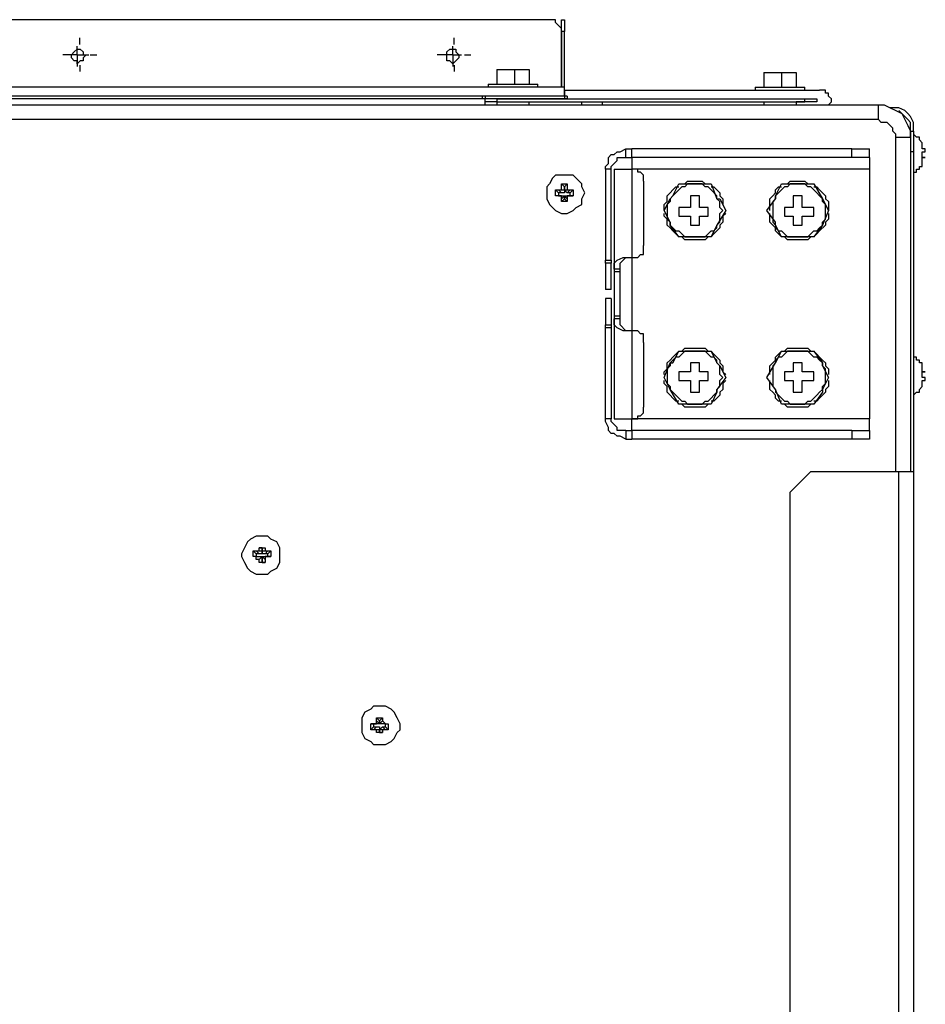
# Model space of a CAD drawing. Units: inches. Extents: x 0 to 7, y 0 to 9.
# Drawn here: x 1.56 to 1.77, y 6.29 to 6.52 of the extents above; entities that cross this region are included whole.
import ezdxf

# ---------------------------------------------------------------- set-up
doc = ezdxf.new("R2010")
doc.units = ezdxf.units.IN
doc.header["$MEASUREMENT"] = 0
for name, pattern in [('AI-Linetype-25', [19.05, 15.24, -1.27, 1.27, -1.27]), ('AI-Linetype-26', [19.05, 15.24, -1.27, 1.27, -1.27]), ('AI-Linetype-27', [19.05, 15.24, -1.27, 1.27, -1.27]), ('AI-Linetype-28', [17.995206, 15.996013, -0.666398, 0.666398, -0.666398]), ('AI-Linetype-29', [19.05, 15.24, -1.27, 1.27, -1.27]), ('AI-Linetype-30', [17.995206, 15.996013, -0.666398, 0.666398, -0.666398]), ('AI-Linetype-31', [17.995206, 15.996013, -0.666398, 0.666398, -0.666398]), ('AI-Linetype-32', [17.995206, 15.996013, -0.666398, 0.666398, -0.666398])]:
    doc.linetypes.add(name, pattern=pattern)
doc.layers.add('DETAIL', color=5, linetype='Continuous')

msp = doc.modelspace()

# ---------------------------------------------------------------- linework, layer by layer
at = {"layer": 'DETAIL'}
for points in [[(1.68353, 6.52392), (1.36808, 6.52392)], [(1.68705, 6.5211), (1.68705, 6.52181), (1.68635, 6.52251), (1.68564, 6.52321), (1.68564, 6.52392), (1.68353, 6.52392)], [(1.68705, 6.52392), (1.68777, 6.52392)], [(1.68705, 6.5211), (1.68705, 6.52392)], [(1.68777, 6.52392), (1.68777, 6.5211)], [(1.68705, 6.5211), (1.68705, 6.50769)], [(1.68777, 6.5211), (1.68705, 6.5211)], [(1.68705, 6.50769), (1.68705, 6.5211)], [(1.68777, 6.50698), (1.68777, 6.5211)], [(1.57062, 6.51545), (1.57062, 6.51758)], [(1.66094, 6.51545), (1.66094, 6.51758)], [(1.57062, 6.51545), (1.5685, 6.51545)], [(1.56921, 6.51545), (1.56992, 6.51616), (1.57062, 6.51687), (1.57133, 6.51687), (1.57203, 6.51616), (1.57203, 6.51545), (1.57273, 6.51545), (1.57203, 6.51475), (1.57203, 6.51404), (1.57133, 6.51404), (1.57062, 6.51334), (1.57062, 6.51404), (1.56992, 6.51404), (1.56921, 6.51475), (1.56921, 6.51545)], [(1.57062, 6.51545), (1.57344, 6.51545)], [(1.57062, 6.51545), (1.57062, 6.51263)], [(1.66094, 6.51545), (1.65813, 6.51545)], [(1.65954, 6.51545), (1.65954, 6.51616), (1.66024, 6.51687), (1.66165, 6.51687), (1.66165, 6.51616), (1.66236, 6.51545), (1.66236, 6.51475), (1.66165, 6.51404), (1.66094, 6.51334), (1.66024, 6.51404), (1.65954, 6.51404), (1.65954, 6.51545)], [(1.66094, 6.51545), (1.66306, 6.51545)], [(1.66094, 6.51545), (1.66094, 6.51263)], [(1.67153, 6.51192), (1.67153, 6.50838)], [(1.67153, 6.51192), (1.67365, 6.51192), (1.67718, 6.51192)], [(1.67153, 6.51192), (1.67153, 6.51192), (1.67365, 6.51192)], [(1.67365, 6.51192), (1.67577, 6.51192)], [(1.67577, 6.51192), (1.67577, 6.50838)], [(1.67577, 6.51192), (1.67718, 6.51192), (1.6793, 6.51192)], [(1.67718, 6.51192), (1.6793, 6.51192)], [(1.6793, 6.51192), (1.6793, 6.50838)], [(1.6793, 6.51192), (1.6793, 6.51192)], [(1.73574, 6.51123), (1.73574, 6.50769)], [(1.73574, 6.51123), (1.73787, 6.51123)], [(1.73574, 6.51123), (1.73574, 6.51123), (1.73787, 6.51123)], [(1.73787, 6.51123), (1.73998, 6.51123)], [(1.73787, 6.51123), (1.74139, 6.51123)], [(1.73998, 6.51123), (1.73998, 6.50769)], [(1.73998, 6.51123), (1.74139, 6.51123)], [(1.74139, 6.51123), (1.74352, 6.51123)], [(1.74139, 6.51123), (1.74352, 6.51123)], [(1.74352, 6.51123), (1.74352, 6.50769)], [(1.74352, 6.51123), (1.74352, 6.51123)], [(1.66941, 6.50838), (1.66941, 6.50769)], [(1.66941, 6.50838), (1.68142, 6.50838)], [(1.68142, 6.50769), (1.68142, 6.50838)], [(1.68777, 6.50769), (1.36385, 6.50769)], [(1.68777, 6.50556), (1.36385, 6.50556)], [(1.668, 6.50556), (1.38361, 6.50556)], [(1.668, 6.50556), (1.668, 6.50487)], [(1.668, 6.50556), (1.668, 6.50487)], [(1.66871, 6.50556), (1.66871, 6.50487)], [(1.68847, 6.50556), (1.66871, 6.50556)], [(1.68777, 6.50556), (1.68777, 6.50769)], [(1.68777, 6.50698), (1.68777, 6.50487)], [(1.68777, 6.50698), (1.74915, 6.50698)], [(1.68777, 6.50698), (1.68777, 6.50698)], [(1.68847, 6.50556), (1.68847, 6.50487)], [(1.73363, 6.50769), (1.73363, 6.50698)], [(1.73363, 6.50769), (1.74563, 6.50769)], [(1.74563, 6.50698), (1.74563, 6.50769)], [(1.75199, 6.50487), (1.75128, 6.50556), (1.75128, 6.50628), (1.75056, 6.50628), (1.75056, 6.50698), (1.74915, 6.50698)], [(1.3321, 6.50346), (1.76327, 6.50346)], [(1.66871, 6.50487), (1.38361, 6.50487)], [(1.668, 6.50487), (1.38361, 6.50487)], [(1.66871, 6.50346), (1.66871, 6.50487)], [(1.68847, 6.50487), (1.66871, 6.50487)], [(1.67153, 6.50417), (1.66871, 6.50417)], [(1.67153, 6.50487), (1.67153, 6.50417)], [(1.67153, 6.50487), (1.74563, 6.50487)], [(1.67153, 6.50417), (1.67153, 6.50346)], [(1.67153, 6.50417), (1.74563, 6.50417)], [(1.6793, 6.50346), (1.6793, 6.50417)], [(1.68777, 6.50487), (1.74845, 6.50487)], [(1.692, 6.50346), (1.692, 6.50417)], [(1.69694, 6.50346), (1.69694, 6.50417)], [(1.73574, 6.50417), (1.73574, 6.50346)], [(1.74352, 6.50417), (1.74352, 6.50346)], [(1.74845, 6.50417), (1.74352, 6.50417)], [(1.74563, 6.50417), (1.74563, 6.50487)], [(1.74845, 6.50487), (1.74845, 6.50417)], [(1.75128, 6.50346), (1.75199, 6.50417), (1.75199, 6.50487)], [(1.76327, 6.50346), (1.76468, 6.50346), (1.7661, 6.50275)], [(1.76327, 6.50346), (1.76327, 6.50346)], [(1.76327, 6.49993), (1.76327, 6.50346)], [(1.76327, 6.50346), (1.76468, 6.50346), (1.7661, 6.50275), (1.76751, 6.50204), (1.76892, 6.50133), (1.76963, 6.49993), (1.77033, 6.49851), (1.77103, 6.4971), (1.77103, 6.4957)], [(1.77174, 6.4971), (1.77174, 6.49922), (1.77103, 6.50064), (1.77033, 6.50133), (1.76963, 6.50204), (1.7682, 6.50275), (1.7661, 6.50275)], [(1.7661, 6.50275), (1.7661, 6.50275)], [(1.7661, 6.50275), (1.7661, 6.50275)], [(1.7682, 6.50204), (1.76892, 6.50133), (1.76963, 6.49993), (1.77033, 6.49851), (1.77103, 6.4971), (1.77103, 6.4964)], [(1.77103, 6.4971), (1.77103, 6.49922), (1.77033, 6.49993), (1.76963, 6.50064), (1.76892, 6.50133), (1.7682, 6.50204)], [(1.76327, 6.49993), (1.3321, 6.49993)], [(1.76751, 6.4957), (1.76751, 6.4964), (1.76679, 6.4971), (1.76679, 6.49781), (1.7661, 6.49851), (1.76539, 6.49922), (1.76397, 6.49922), (1.76327, 6.49993)], [(1.77103, 6.4971), (1.77174, 6.4971)], [(1.77103, 6.4957), (1.77103, 6.4971)], [(1.77174, 6.4971), (1.77174, 6.49217)], [(1.77174, 6.4964), (1.77174, 6.4957)], [(1.77385, 6.49357), (1.77385, 6.49428), (1.77315, 6.49499), (1.77315, 6.4957), (1.77244, 6.4957), (1.77174, 6.4964)], [(1.77174, 6.4964), (1.77174, 6.48723)], [(1.76751, 6.4957), (1.77103, 6.4957)], [(1.76751, 6.41524), (1.76751, 6.4957)], [(1.77103, 6.4957), (1.77103, 6.41524)], [(1.69765, 6.48793), (1.69765, 6.48863), (1.69835, 6.48936), (1.69835, 6.49075), (1.69906, 6.49146), (1.69976, 6.49146), (1.70046, 6.49217), (1.70117, 6.49217), (1.70258, 6.49288)], [(1.70258, 6.49075), (1.70258, 6.49288)], [(1.70258, 6.49288), (1.704, 6.49288)], [(1.704, 6.49075), (1.704, 6.49288)], [(1.75692, 6.49288), (1.704, 6.49288)], [(1.75692, 6.49075), (1.75692, 6.49288)], [(1.75692, 6.49288), (1.76116, 6.49288)], [(1.76116, 6.49075), (1.76116, 6.49288)], [(1.76116, 6.49217), (1.76116, 6.49288)], [(1.76116, 6.49075), (1.76116, 6.49217)], [(1.77174, 6.49217), (1.77103, 6.49217)], [(1.77174, 6.49217), (1.77174, 6.41524)], [(1.77385, 6.49357), (1.77385, 6.49357)], [(1.77385, 6.49288), (1.77385, 6.49357)], [(1.77385, 6.49217), (1.77457, 6.49217), (1.77457, 6.49288), (1.77385, 6.49288)], [(1.77385, 6.49075), (1.77385, 6.49217)], [(1.77385, 6.49217), (1.77385, 6.49217)], [(1.69906, 6.48793), (1.69906, 6.48863), (1.69976, 6.48936), (1.70046, 6.49005), (1.70046, 6.49075), (1.70258, 6.49075)], [(1.70258, 6.49075), (1.704, 6.49075)], [(1.75692, 6.49075), (1.704, 6.49075)], [(1.704, 6.49075), (1.704, 6.48793)], [(1.76116, 6.49075), (1.75692, 6.49075)], [(1.76116, 6.49075), (1.76116, 6.49075), (1.76116, 6.48793)], [(1.77174, 6.48723), (1.77244, 6.48723), (1.77244, 6.48793), (1.77315, 6.48793), (1.77315, 6.48863), (1.77385, 6.48863), (1.77385, 6.48936)], [(1.77385, 6.48936), (1.77385, 6.49075)], [(1.77385, 6.48936), (1.77385, 6.48936)], [(1.69906, 6.48793), (1.69765, 6.48793)], [(1.69765, 6.48793), (1.69765, 6.46605)], [(1.69906, 6.46605), (1.69906, 6.48793)], [(1.69976, 6.48793), (1.69976, 6.46393)], [(1.69976, 6.48793), (1.704, 6.48793)], [(1.704, 6.48793), (1.704, 6.46676)], [(1.70682, 6.48512), (1.70682, 6.48653), (1.7061, 6.48723), (1.70541, 6.48723), (1.70541, 6.48793), (1.704, 6.48793)], [(1.76116, 6.48793), (1.704, 6.48793)], [(1.76116, 6.48793), (1.76116, 6.42795)], [(1.77174, 6.48723), (1.77174, 6.48723)], [(1.68353, 6.48229), (1.68353, 6.48087), (1.68423, 6.47947), (1.68564, 6.47805), (1.68705, 6.47734), (1.68847, 6.47734), (1.68988, 6.47805), (1.69059, 6.47876), (1.692, 6.47947), (1.692, 6.48087), (1.6927, 6.48229), (1.692, 6.48368), (1.692, 6.48441), (1.68988, 6.48653), (1.68564, 6.48653), (1.68494, 6.48581), (1.68423, 6.48441), (1.68353, 6.48368), (1.68353, 6.48229)], [(1.68705, 6.48441), (1.68847, 6.48441)], [(1.68705, 6.48299), (1.68705, 6.48441)], [(1.68777, 6.48368), (1.68705, 6.48441)], [(1.68777, 6.48368), (1.68847, 6.48441)], [(1.68847, 6.48441), (1.68847, 6.48299)], [(1.70682, 6.48512), (1.70682, 6.46958)], [(1.71882, 6.48441), (1.7174, 6.48441), (1.7167, 6.48368), (1.71599, 6.48368), (1.71529, 6.48299), (1.71458, 6.48229), (1.71386, 6.48158), (1.71317, 6.48087)], [(1.71317, 6.48087), (1.71386, 6.48158), (1.71529, 6.48441)], [(1.71529, 6.48441), (1.71882, 6.48441)], [(1.71599, 6.48441), (1.7167, 6.48441), (1.7174, 6.48512), (1.72092, 6.48512), (1.72164, 6.48441), (1.72233, 6.48441)], [(1.72446, 6.48087), (1.72446, 6.48158), (1.72305, 6.48299), (1.72233, 6.48368), (1.72164, 6.48368), (1.72092, 6.48441), (1.71882, 6.48441)], [(1.71882, 6.48441), (1.72305, 6.48441)], [(1.72305, 6.48441), (1.72446, 6.48087)], [(1.73857, 6.48087), (1.73857, 6.48158), (1.73998, 6.48441)], [(1.74422, 6.48441), (1.7421, 6.48441), (1.74139, 6.48368), (1.74069, 6.48368), (1.73998, 6.48299), (1.73928, 6.48229), (1.73857, 6.48158), (1.73857, 6.48087)], [(1.73998, 6.48441), (1.74422, 6.48441)], [(1.74069, 6.48441), (1.74139, 6.48441), (1.7421, 6.48512), (1.74563, 6.48512), (1.74633, 6.48441), (1.74704, 6.48441)], [(1.74986, 6.48087), (1.74915, 6.48158), (1.74845, 6.48229), (1.74775, 6.48299), (1.74704, 6.48368), (1.74633, 6.48368), (1.74563, 6.48441), (1.74422, 6.48441)], [(1.74422, 6.48441), (1.74775, 6.48441)], [(1.74775, 6.48441), (1.74986, 6.48087)], [(1.68564, 6.48299), (1.68635, 6.48299)], [(1.68564, 6.48158), (1.68564, 6.48299)], [(1.68635, 6.48229), (1.68564, 6.48299)], [(1.68635, 6.48299), (1.68705, 6.48299)], [(1.68705, 6.48229), (1.68635, 6.48299)], [(1.68705, 6.48229), (1.68635, 6.48229)], [(1.68635, 6.48229), (1.68635, 6.48158)], [(1.68705, 6.48299), (1.68777, 6.48299), (1.68777, 6.48229), (1.68705, 6.48229)], [(1.68777, 6.48299), (1.68777, 6.48368)], [(1.68777, 6.48368), (1.68777, 6.48299)], [(1.68777, 6.48368), (1.68777, 6.48368)], [(1.68777, 6.48299), (1.68847, 6.48299)], [(1.68847, 6.48229), (1.68777, 6.48299)], [(1.68847, 6.48299), (1.68918, 6.48299)], [(1.68918, 6.48299), (1.68847, 6.48229)], [(1.68918, 6.48229), (1.68847, 6.48229)], [(1.68918, 6.48299), (1.68988, 6.48299)], [(1.68918, 6.48229), (1.68988, 6.48299)], [(1.68918, 6.48158), (1.68918, 6.48229)], [(1.68988, 6.48299), (1.68988, 6.48158)], [(1.71176, 6.47805), (1.71176, 6.47947), (1.71247, 6.48017), (1.71247, 6.48158), (1.71317, 6.48229), (1.71386, 6.48299), (1.71458, 6.48368), (1.71529, 6.48368)], [(1.72305, 6.48368), (1.72375, 6.48368), (1.72446, 6.48299), (1.72516, 6.48229), (1.72516, 6.48158), (1.72587, 6.48087), (1.72587, 6.47947), (1.72658, 6.47805)], [(1.73715, 6.47805), (1.73715, 6.48087), (1.73787, 6.48158), (1.73857, 6.48229), (1.73857, 6.48299), (1.73928, 6.48368), (1.73998, 6.48368)], [(1.74775, 6.48368), (1.74845, 6.48368), (1.74915, 6.48299), (1.74986, 6.48229), (1.75056, 6.48158), (1.75056, 6.48087), (1.75128, 6.48017), (1.75128, 6.47805)], [(1.68635, 6.48158), (1.68564, 6.48158)], [(1.68635, 6.48158), (1.68564, 6.48158)], [(1.68705, 6.48087), (1.68705, 6.48158), (1.68635, 6.48158)], [(1.68635, 6.48158), (1.68705, 6.48158), (1.68777, 6.48158)], [(1.68635, 6.48158), (1.68705, 6.48158)], [(1.68777, 6.48158), (1.68705, 6.48087)], [(1.68705, 6.48017), (1.68705, 6.48087)], [(1.68777, 6.48087), (1.68705, 6.48017)], [(1.68847, 6.48017), (1.68705, 6.48017)], [(1.68847, 6.48087), (1.68777, 6.48158)], [(1.68777, 6.48158), (1.68847, 6.48158)], [(1.68777, 6.48087), (1.68777, 6.48158)], [(1.68777, 6.48158), (1.68777, 6.48087)], [(1.68777, 6.48087), (1.68847, 6.48017)], [(1.68777, 6.48087), (1.68777, 6.48087)], [(1.68918, 6.48158), (1.68847, 6.48158), (1.68847, 6.48087)], [(1.68847, 6.48158), (1.68918, 6.48158)], [(1.68847, 6.48158), (1.68918, 6.48158)], [(1.68847, 6.48087), (1.68847, 6.48017)], [(1.68988, 6.48158), (1.68918, 6.48158)], [(1.68918, 6.48158), (1.68988, 6.48158)], [(1.71176, 6.47805), (1.71317, 6.48087)], [(1.71317, 6.48087), (1.71317, 6.48017), (1.71247, 6.47947), (1.71247, 6.47595), (1.71317, 6.47523), (1.71317, 6.47452)], [(1.72023, 6.48158), (1.7181, 6.48158)], [(1.7181, 6.48158), (1.7181, 6.47876)], [(1.72023, 6.47876), (1.72023, 6.48158)], [(1.72446, 6.47452), (1.72516, 6.47523), (1.72516, 6.47734), (1.72587, 6.47805), (1.72516, 6.47876), (1.72516, 6.48017), (1.72446, 6.48087)], [(1.72446, 6.48087), (1.72516, 6.48087), (1.72658, 6.47805)], [(1.73646, 6.47805), (1.73857, 6.48087)], [(1.73857, 6.48087), (1.73787, 6.48017), (1.73787, 6.47523), (1.73857, 6.47452)], [(1.74493, 6.48158), (1.7428, 6.48158)], [(1.7428, 6.48158), (1.7428, 6.47876)], [(1.74493, 6.47876), (1.74493, 6.48158)], [(1.74986, 6.47452), (1.74986, 6.47523), (1.75056, 6.47595), (1.75056, 6.47947), (1.74986, 6.48017), (1.74986, 6.48087)], [(1.74986, 6.48087), (1.75128, 6.47805)], [(1.71317, 6.47452), (1.71317, 6.47523), (1.71176, 6.47805)], [(1.71529, 6.47171), (1.71458, 6.4724), (1.71386, 6.47311), (1.71317, 6.47382), (1.71247, 6.47452), (1.71247, 6.47595), (1.71176, 6.47665), (1.71176, 6.47734)], [(1.71529, 6.47876), (1.71529, 6.47665)], [(1.7181, 6.47876), (1.71529, 6.47876)], [(1.72233, 6.47876), (1.72023, 6.47876)], [(1.72233, 6.47665), (1.72233, 6.47876)], [(1.72658, 6.47734), (1.72587, 6.47665), (1.72587, 6.47523), (1.72516, 6.47452), (1.72516, 6.47382), (1.72446, 6.47311), (1.72375, 6.4724), (1.72305, 6.47171)], [(1.72658, 6.47805), (1.72446, 6.47452)], [(1.73857, 6.47452), (1.73857, 6.47523), (1.73646, 6.47805)], [(1.73998, 6.47171), (1.73928, 6.4724), (1.73857, 6.47311), (1.73857, 6.47382), (1.73787, 6.47452), (1.73715, 6.47523), (1.73715, 6.47734)], [(1.7428, 6.47876), (1.74069, 6.47876)], [(1.74069, 6.47876), (1.74069, 6.47665)], [(1.74775, 6.47876), (1.74493, 6.47876)], [(1.74775, 6.47665), (1.74775, 6.47876)], [(1.75128, 6.47734), (1.75128, 6.47595), (1.75056, 6.47523), (1.75056, 6.47452), (1.74915, 6.47311), (1.74845, 6.4724), (1.74775, 6.47171)], [(1.75128, 6.47805), (1.74986, 6.47452)], [(1.71529, 6.47665), (1.7181, 6.47665)], [(1.7181, 6.47665), (1.7181, 6.47452)], [(1.72023, 6.47665), (1.72233, 6.47665)], [(1.72023, 6.47452), (1.72023, 6.47665)], [(1.74069, 6.47665), (1.7428, 6.47665)], [(1.7428, 6.47665), (1.7428, 6.47452)], [(1.74493, 6.47665), (1.74775, 6.47665)], [(1.74493, 6.47452), (1.74493, 6.47665)], [(1.71317, 6.47452), (1.71386, 6.47382), (1.71458, 6.47311), (1.71529, 6.47311), (1.71599, 6.4724), (1.7167, 6.47171), (1.71882, 6.47171)], [(1.71529, 6.47171), (1.71317, 6.47452)], [(1.7181, 6.47452), (1.72023, 6.47452)], [(1.71882, 6.47171), (1.72164, 6.47171), (1.72233, 6.4724), (1.72305, 6.47311), (1.72375, 6.47311), (1.72446, 6.47382), (1.72446, 6.47452)], [(1.72446, 6.47452), (1.72305, 6.47171)], [(1.73857, 6.47452), (1.73857, 6.47382), (1.73928, 6.47311), (1.73998, 6.47311), (1.74069, 6.4724), (1.74139, 6.47171), (1.74422, 6.47171)], [(1.73998, 6.47171), (1.73857, 6.47452)], [(1.7428, 6.47452), (1.74493, 6.47452)], [(1.74422, 6.47171), (1.74633, 6.47171), (1.74775, 6.47311), (1.74845, 6.47311), (1.74915, 6.47382), (1.74986, 6.47452)], [(1.74986, 6.47452), (1.74775, 6.47171)], [(1.71882, 6.47171), (1.71529, 6.47171)], [(1.72233, 6.47171), (1.72164, 6.471), (1.7167, 6.471), (1.71599, 6.47171)], [(1.72305, 6.47171), (1.71882, 6.47171)], [(1.74422, 6.47171), (1.73998, 6.47171)], [(1.74704, 6.47171), (1.74633, 6.471), (1.74139, 6.471), (1.74069, 6.47171)], [(1.74775, 6.47171), (1.74422, 6.47171)], [(1.704, 6.46676), (1.70541, 6.46676), (1.7061, 6.46747), (1.70682, 6.46747), (1.70682, 6.46958)], [(1.69765, 6.46605), (1.69906, 6.46605)], [(1.69765, 6.46535), (1.69765, 6.46605)], [(1.69906, 6.46535), (1.69765, 6.46535)], [(1.69765, 6.46535), (1.69765, 6.459)], [(1.69906, 6.46605), (1.69906, 6.46535)], [(1.69906, 6.459), (1.69906, 6.46535)], [(1.69976, 6.46393), (1.69976, 6.46535), (1.70046, 6.46605), (1.70187, 6.46676)], [(1.70117, 6.46393), (1.70117, 6.46535), (1.70187, 6.46605), (1.70258, 6.46676)], [(1.70187, 6.46676), (1.704, 6.46676)], [(1.704, 6.46676), (1.704, 6.44912)], [(1.70117, 6.46393), (1.69976, 6.46393)], [(1.69976, 6.46393), (1.69976, 6.46324)], [(1.70117, 6.46324), (1.69976, 6.46324)], [(1.69976, 6.46324), (1.69976, 6.45264)], [(1.70117, 6.46324), (1.70117, 6.46393)], [(1.70117, 6.45264), (1.70117, 6.46324)], [(1.69906, 6.459), (1.69765, 6.459)], [(1.69906, 6.45688), (1.69765, 6.45688)], [(1.69765, 6.45688), (1.69765, 6.45053)], [(1.69906, 6.45688), (1.69906, 6.45053)], [(1.70117, 6.45264), (1.69976, 6.45264)], [(1.69976, 6.45264), (1.69976, 6.45195)], [(1.69976, 6.45195), (1.69976, 6.42795)], [(1.70187, 6.44912), (1.70046, 6.44983), (1.69976, 6.45053), (1.69976, 6.45195)], [(1.70117, 6.45195), (1.69976, 6.45195)], [(1.70117, 6.45195), (1.70117, 6.45264)], [(1.70258, 6.44912), (1.70117, 6.45053), (1.70117, 6.45195)], [(1.69765, 6.45053), (1.69906, 6.45053), (1.69906, 6.44983)], [(1.69765, 6.44983), (1.69765, 6.45053)], [(1.69906, 6.44983), (1.69765, 6.44983)], [(1.69765, 6.42795), (1.69765, 6.44983)], [(1.69906, 6.44983), (1.69906, 6.42795)], [(1.704, 6.44912), (1.70187, 6.44912)], [(1.704, 6.44912), (1.704, 6.42795)], [(1.70682, 6.4463), (1.70682, 6.4484), (1.7061, 6.4484), (1.70541, 6.44912), (1.704, 6.44912)], [(1.70682, 6.4463), (1.70682, 6.43076)], [(1.71176, 6.43854), (1.71176, 6.43923), (1.71247, 6.43994), (1.71247, 6.44136), (1.71317, 6.44206), (1.71386, 6.44277), (1.71458, 6.44348), (1.71529, 6.44418)], [(1.71882, 6.44418), (1.7167, 6.44418), (1.71529, 6.44277), (1.71458, 6.44277), (1.71317, 6.44136)], [(1.71317, 6.44136), (1.71386, 6.44136), (1.71529, 6.44418)], [(1.71529, 6.44418), (1.71882, 6.44418), (1.72305, 6.44418)], [(1.71599, 6.44418), (1.7167, 6.44488), (1.72164, 6.44488), (1.72233, 6.44418)], [(1.72446, 6.44136), (1.72446, 6.44206), (1.72375, 6.44277), (1.72305, 6.44277), (1.72233, 6.44348), (1.72164, 6.44418), (1.71882, 6.44418)], [(1.72305, 6.44418), (1.72446, 6.44136)], [(1.72305, 6.44418), (1.72375, 6.44348), (1.72446, 6.44277), (1.72516, 6.44206), (1.72516, 6.44136), (1.72587, 6.44067), (1.72587, 6.43923), (1.72658, 6.43854)], [(1.73715, 6.43854), (1.73715, 6.44067), (1.73787, 6.44136), (1.73857, 6.44206), (1.73857, 6.44277), (1.73928, 6.44348), (1.73998, 6.44418)], [(1.74422, 6.44418), (1.74139, 6.44418), (1.74069, 6.44348), (1.73998, 6.44277), (1.73928, 6.44277), (1.73857, 6.44206), (1.73857, 6.44136)], [(1.73857, 6.44136), (1.73998, 6.44418)], [(1.73998, 6.44418), (1.74422, 6.44418), (1.74775, 6.44418)], [(1.74069, 6.44418), (1.74139, 6.44488), (1.74633, 6.44488), (1.74704, 6.44418)], [(1.74986, 6.44136), (1.74915, 6.44206), (1.74845, 6.44277), (1.74775, 6.44277), (1.74704, 6.44348), (1.74633, 6.44418), (1.74422, 6.44418)], [(1.74775, 6.44418), (1.74986, 6.44136)], [(1.74775, 6.44418), (1.74845, 6.44348), (1.74915, 6.44277), (1.74986, 6.44206), (1.75056, 6.44136), (1.75056, 6.44067), (1.75128, 6.43994), (1.75128, 6.43854)], [(1.77174, 6.44277), (1.77174, 6.44277)], [(1.77385, 6.43994), (1.77385, 6.44136), (1.77315, 6.44136), (1.77315, 6.44206), (1.77244, 6.44206), (1.77244, 6.44277), (1.77174, 6.44277)], [(1.77174, 6.44277), (1.77174, 6.4336)], [(1.71176, 6.43783), (1.71317, 6.44136)], [(1.71317, 6.44136), (1.71317, 6.44067), (1.71247, 6.43994), (1.71247, 6.43642), (1.71317, 6.43571), (1.71317, 6.43501), (1.71176, 6.43783)], [(1.72023, 6.44136), (1.7181, 6.44136)], [(1.7181, 6.44136), (1.7181, 6.43923)], [(1.72023, 6.43923), (1.72023, 6.44136)], [(1.72446, 6.44136), (1.72516, 6.44067), (1.72658, 6.43783)], [(1.72446, 6.43501), (1.72516, 6.43571), (1.72516, 6.43712), (1.72587, 6.43783), (1.72516, 6.43854), (1.72516, 6.44067), (1.72446, 6.44136)], [(1.73646, 6.43783), (1.73857, 6.44136)], [(1.73857, 6.44136), (1.73787, 6.44067), (1.73787, 6.43571), (1.73857, 6.43501)], [(1.74493, 6.44136), (1.7428, 6.44136)], [(1.7428, 6.44136), (1.7428, 6.43923)], [(1.74493, 6.43923), (1.74493, 6.44136)], [(1.74986, 6.44136), (1.74986, 6.44067), (1.75128, 6.43783)], [(1.74986, 6.43501), (1.74986, 6.43571), (1.75056, 6.43642), (1.75056, 6.43994), (1.74986, 6.44067), (1.74986, 6.44136)], [(1.77385, 6.43994), (1.77385, 6.43994)], [(1.77385, 6.43923), (1.77385, 6.43994)], [(1.71529, 6.4322), (1.71458, 6.4322), (1.71386, 6.43289), (1.71317, 6.4336), (1.71247, 6.4343), (1.71247, 6.43571), (1.71176, 6.43642), (1.71176, 6.43712)], [(1.7181, 6.43923), (1.71529, 6.43923)], [(1.71529, 6.43923), (1.71529, 6.43712)], [(1.71529, 6.43712), (1.7181, 6.43712)], [(1.7181, 6.43712), (1.7181, 6.4343)], [(1.72233, 6.43923), (1.72023, 6.43923)], [(1.72023, 6.4343), (1.72023, 6.43712)], [(1.72023, 6.43712), (1.72233, 6.43712)], [(1.72233, 6.43712), (1.72233, 6.43923)], [(1.72658, 6.43712), (1.72587, 6.43642), (1.72587, 6.43501), (1.72516, 6.4343), (1.72516, 6.4336), (1.72446, 6.43289), (1.72375, 6.4322), (1.72305, 6.4322)], [(1.72658, 6.43783), (1.72446, 6.43501)], [(1.73857, 6.43501), (1.73646, 6.43783)], [(1.73998, 6.4322), (1.73928, 6.4322), (1.73857, 6.43289), (1.73857, 6.4336), (1.73787, 6.4343), (1.73715, 6.43501), (1.73715, 6.43712)], [(1.7428, 6.43923), (1.74069, 6.43923)], [(1.74069, 6.43923), (1.74069, 6.43712)], [(1.74069, 6.43712), (1.7428, 6.43712)], [(1.7428, 6.43712), (1.7428, 6.4343)], [(1.74775, 6.43923), (1.74493, 6.43923)], [(1.74493, 6.4343), (1.74493, 6.43712)], [(1.74493, 6.43712), (1.74775, 6.43712)], [(1.74775, 6.43712), (1.74775, 6.43923)], [(1.75128, 6.43712), (1.75128, 6.43571), (1.75056, 6.43501), (1.75056, 6.4343), (1.74915, 6.43289), (1.74845, 6.4322), (1.74775, 6.4322)], [(1.75128, 6.43783), (1.74986, 6.43501)], [(1.77385, 6.43783), (1.77385, 6.43923)], [(1.77385, 6.43783), (1.77385, 6.43783)], [(1.77385, 6.43712), (1.77457, 6.43712), (1.77457, 6.43783), (1.77385, 6.43783)], [(1.77385, 6.43642), (1.77385, 6.43712)], [(1.71317, 6.43501), (1.71386, 6.4343), (1.71458, 6.4336), (1.71599, 6.4322), (1.7167, 6.4322), (1.7174, 6.43147), (1.71882, 6.43147)], [(1.71529, 6.43147), (1.71317, 6.43501)], [(1.71882, 6.43147), (1.72092, 6.43147), (1.72164, 6.4322), (1.72233, 6.4322), (1.72305, 6.43289), (1.72375, 6.4336), (1.72446, 6.4343), (1.72446, 6.43501)], [(1.72446, 6.43501), (1.72446, 6.4343), (1.72305, 6.43147)], [(1.73857, 6.43501), (1.73857, 6.4343), (1.73928, 6.4336), (1.73998, 6.43289), (1.74069, 6.4322), (1.74139, 6.4322), (1.7421, 6.43147), (1.74422, 6.43147)], [(1.73998, 6.43147), (1.73857, 6.43501)], [(1.74422, 6.43147), (1.74563, 6.43147), (1.74633, 6.4322), (1.74704, 6.4322), (1.74775, 6.43289), (1.74845, 6.4336), (1.74915, 6.4343), (1.74986, 6.43501)], [(1.74986, 6.43501), (1.74986, 6.4343), (1.74775, 6.43147)], [(1.77174, 6.4336), (1.77244, 6.4343), (1.77315, 6.4343), (1.77315, 6.43501), (1.77385, 6.43571), (1.77385, 6.43642)], [(1.77385, 6.43642), (1.77385, 6.43642)], [(1.7181, 6.4343), (1.72023, 6.4343)], [(1.7428, 6.4343), (1.74493, 6.4343)], [(1.77174, 6.4336), (1.77174, 6.4336)], [(1.704, 6.42795), (1.70541, 6.42795), (1.70541, 6.42865), (1.7061, 6.42865), (1.70682, 6.42936), (1.70682, 6.43076)], [(1.71882, 6.43147), (1.71529, 6.43147)], [(1.72233, 6.43147), (1.72164, 6.43076), (1.7167, 6.43076), (1.71599, 6.43147)], [(1.72305, 6.43147), (1.71882, 6.43147)], [(1.74775, 6.43147), (1.74422, 6.43147), (1.73998, 6.43147)], [(1.74704, 6.43147), (1.74633, 6.43076), (1.74139, 6.43076), (1.74069, 6.43147)], [(1.69906, 6.42795), (1.69765, 6.42795)], [(1.70258, 6.42302), (1.70117, 6.42371), (1.70046, 6.42371), (1.69976, 6.42442), (1.69906, 6.42442), (1.69835, 6.42513), (1.69835, 6.42583), (1.69765, 6.42724), (1.69765, 6.42795)], [(1.70258, 6.42513), (1.70046, 6.42513), (1.70046, 6.42583), (1.69976, 6.42654), (1.69906, 6.42724), (1.69906, 6.42795)], [(1.69976, 6.42795), (1.704, 6.42795)], [(1.704, 6.42513), (1.704, 6.42795)], [(1.76116, 6.42795), (1.704, 6.42795)], [(1.76116, 6.42513), (1.76116, 6.42795)], [(1.70258, 6.42513), (1.70258, 6.42302)], [(1.70258, 6.42513), (1.704, 6.42513)], [(1.704, 6.42513), (1.704, 6.42302)], [(1.75692, 6.42513), (1.704, 6.42513)], [(1.75692, 6.42513), (1.75692, 6.42302)], [(1.76116, 6.42513), (1.76116, 6.42302), (1.75692, 6.42302)], [(1.75692, 6.42513), (1.76116, 6.42513)], [(1.76116, 6.42513), (1.76116, 6.42513), (1.76116, 6.42302)], [(1.70258, 6.42302), (1.704, 6.42302)], [(1.75692, 6.42302), (1.704, 6.42302)], [(1.76116, 6.42302), (1.76116, 6.42302)], [(1.74704, 6.41524), (1.7421, 6.41031)], [(1.74704, 6.41524), (1.7682, 6.41524)], [(1.7682, 6.0617), (1.7682, 6.41524)], [(1.7682, 6.41524), (1.77174, 6.41524)], [(1.77174, 6.41524), (1.77174, 6.0617)], [(1.7421, 6.06664), (1.7421, 6.41031)], [(1.61508, 6.39973), (1.61366, 6.39973), (1.61225, 6.39901), (1.61155, 6.39832), (1.61083, 6.39691), (1.61014, 6.39548), (1.61014, 6.39478), (1.61083, 6.39337), (1.61155, 6.39196), (1.61225, 6.39125), (1.61366, 6.39054), (1.61649, 6.39054), (1.6172, 6.39125), (1.61861, 6.39196), (1.61931, 6.39337), (1.61931, 6.39691), (1.61861, 6.39832), (1.6172, 6.39901), (1.61649, 6.39973), (1.61508, 6.39973)], [(1.61437, 6.39691), (1.61578, 6.39691)], [(1.61437, 6.39619), (1.61437, 6.39691)], [(1.61508, 6.39691), (1.61437, 6.39691)], [(1.61508, 6.39691), (1.61508, 6.39619)], [(1.61508, 6.39691), (1.61578, 6.39691)], [(1.61508, 6.39619), (1.61508, 6.39691)], [(1.61508, 6.39691), (1.61508, 6.39691)], [(1.61578, 6.39691), (1.61578, 6.39619)], [(1.61296, 6.39619), (1.61366, 6.39619)], [(1.61296, 6.39478), (1.61296, 6.39619)], [(1.61366, 6.39548), (1.61296, 6.39619)], [(1.61366, 6.39478), (1.61296, 6.39478)], [(1.61366, 6.39478), (1.61296, 6.39478)], [(1.61366, 6.39619), (1.61437, 6.39619)], [(1.61437, 6.39548), (1.61366, 6.39619)], [(1.61437, 6.39548), (1.61366, 6.39548)], [(1.61366, 6.39548), (1.61366, 6.39478)], [(1.61437, 6.39409), (1.61366, 6.39409), (1.61366, 6.39478)], [(1.61366, 6.39478), (1.61437, 6.39478), (1.61508, 6.39478)], [(1.61366, 6.39478), (1.61437, 6.39478)], [(1.61437, 6.39619), (1.61508, 6.39619)], [(1.61508, 6.39619), (1.61508, 6.39548), (1.61437, 6.39548)], [(1.61508, 6.39478), (1.61437, 6.39409)], [(1.61508, 6.39619), (1.61578, 6.39619)], [(1.61578, 6.39548), (1.61508, 6.39548), (1.61508, 6.39619)], [(1.61578, 6.39409), (1.61508, 6.39478)], [(1.61508, 6.39478), (1.61578, 6.39478)], [(1.61508, 6.39337), (1.61508, 6.39478)], [(1.61508, 6.39478), (1.61508, 6.39337)], [(1.61578, 6.39619), (1.61649, 6.39619)], [(1.61649, 6.39619), (1.61578, 6.39548)], [(1.61649, 6.39548), (1.61578, 6.39548)], [(1.61578, 6.39478), (1.61649, 6.39478)], [(1.61649, 6.39478), (1.61578, 6.39478), (1.61578, 6.39409)], [(1.61578, 6.39478), (1.61649, 6.39478)], [(1.61649, 6.39619), (1.6172, 6.39619)], [(1.61649, 6.39548), (1.6172, 6.39619)], [(1.61649, 6.39478), (1.61649, 6.39548)], [(1.6172, 6.39478), (1.61649, 6.39478)], [(1.61649, 6.39478), (1.6172, 6.39478)], [(1.6172, 6.39619), (1.6172, 6.39478)], [(1.61437, 6.39337), (1.61437, 6.39409)], [(1.61578, 6.39337), (1.61437, 6.39337)], [(1.61508, 6.39337), (1.61437, 6.39337)], [(1.61508, 6.39337), (1.61578, 6.39337)], [(1.61508, 6.39337), (1.61508, 6.39337)], [(1.61578, 6.39409), (1.61578, 6.39337)], [(1.6433, 6.35879), (1.6419, 6.35879), (1.64119, 6.35808), (1.63978, 6.35738), (1.63907, 6.35597), (1.63907, 6.35245), (1.63978, 6.35104), (1.64119, 6.35032), (1.6419, 6.34961), (1.64472, 6.34961), (1.64613, 6.35032), (1.64683, 6.35104), (1.64753, 6.35245), (1.64825, 6.35314), (1.64825, 6.35456), (1.64753, 6.35597), (1.64683, 6.35738), (1.64613, 6.35808), (1.64472, 6.35879), (1.6433, 6.35879)], [(1.64119, 6.35456), (1.6419, 6.35456)], [(1.64119, 6.35314), (1.64119, 6.35456)], [(1.6419, 6.35456), (1.64119, 6.35456)], [(1.6419, 6.35456), (1.6426, 6.35456), (1.6426, 6.35526)], [(1.6426, 6.35456), (1.6419, 6.35456)], [(1.6426, 6.35456), (1.6419, 6.35456)], [(1.6419, 6.35456), (1.6419, 6.35385)], [(1.6426, 6.35597), (1.64401, 6.35597)], [(1.6426, 6.35526), (1.6426, 6.35597)], [(1.6433, 6.35526), (1.6426, 6.35597)], [(1.6426, 6.35526), (1.6433, 6.35456)], [(1.6433, 6.35456), (1.6426, 6.35456)], [(1.6433, 6.35526), (1.64401, 6.35597)], [(1.6433, 6.35456), (1.64401, 6.35526)], [(1.6433, 6.35456), (1.6433, 6.35526)], [(1.6433, 6.35526), (1.6433, 6.35456)], [(1.6433, 6.35526), (1.6433, 6.35526)], [(1.64472, 6.35456), (1.64401, 6.35456), (1.6433, 6.35456)], [(1.64401, 6.35597), (1.64401, 6.35526)], [(1.64401, 6.35526), (1.64472, 6.35456)], [(1.64472, 6.35456), (1.64401, 6.35456)], [(1.64472, 6.35456), (1.64542, 6.35456)], [(1.64472, 6.35456), (1.64542, 6.35456)], [(1.64472, 6.35385), (1.64472, 6.35456)], [(1.64542, 6.35456), (1.64542, 6.35314)], [(1.6419, 6.35385), (1.64119, 6.35314)], [(1.6419, 6.35314), (1.64119, 6.35314)], [(1.6419, 6.35314), (1.6426, 6.35385)], [(1.6419, 6.35385), (1.6426, 6.35385)], [(1.6426, 6.35314), (1.6419, 6.35314)], [(1.6426, 6.35385), (1.6433, 6.35385), (1.6433, 6.35314)], [(1.6426, 6.35245), (1.6426, 6.35314)], [(1.6433, 6.35314), (1.6426, 6.35314)], [(1.64401, 6.35245), (1.6426, 6.35245)], [(1.6433, 6.35245), (1.6426, 6.35245)], [(1.64401, 6.35314), (1.6433, 6.35314), (1.64401, 6.35385)], [(1.6433, 6.35245), (1.6433, 6.35314)], [(1.6433, 6.35314), (1.6433, 6.35245)], [(1.6433, 6.35245), (1.64401, 6.35245)], [(1.6433, 6.35245), (1.6433, 6.35245)], [(1.64401, 6.35385), (1.64472, 6.35314)], [(1.64401, 6.35385), (1.64472, 6.35385)], [(1.64401, 6.35314), (1.64401, 6.35245)], [(1.64472, 6.35314), (1.64401, 6.35314)], [(1.64472, 6.35385), (1.64542, 6.35314)], [(1.64542, 6.35314), (1.64472, 6.35314)]]:
    msp.add_lwpolyline(points, dxfattribs=at)
at = {"layer": 'DETAIL', "linetype": 'AI-Linetype-32'}
msp.add_lwpolyline([(1.57124, 6.51798), (1.57124, 6.51952)], dxfattribs=at)
at = {"layer": 'DETAIL', "linetype": 'AI-Linetype-28'}
msp.add_lwpolyline([(1.66125, 6.51798), (1.66125, 6.51952)], dxfattribs=at)
at = {"layer": 'DETAIL', "linetype": 'AI-Linetype-31'}
msp.add_lwpolyline([(1.56873, 6.51548), (1.56718, 6.51548)], dxfattribs=at)
at = {"layer": 'DETAIL', "linetype": 'AI-Linetype-29'}
msp.add_lwpolyline([(1.57372, 6.51548), (1.5753, 6.51548)], dxfattribs=at)
at = {"layer": 'DETAIL', "linetype": 'AI-Linetype-27'}
msp.add_lwpolyline([(1.65874, 6.51548), (1.65719, 6.51548)], dxfattribs=at)
at = {"layer": 'DETAIL', "linetype": 'AI-Linetype-25'}
msp.add_lwpolyline([(1.66375, 6.51548), (1.66531, 6.51548)], dxfattribs=at)
at = {"layer": 'DETAIL', "linetype": 'AI-Linetype-30'}
msp.add_lwpolyline([(1.57124, 6.51298), (1.57124, 6.51142)], dxfattribs=at)
at = {"layer": 'DETAIL', "linetype": 'AI-Linetype-26'}
msp.add_lwpolyline([(1.66125, 6.51298), (1.66125, 6.51142)], dxfattribs=at)
at = {"layer": 'DETAIL'}
for points, knots in [([(1.77385, 6.49075), (1.77385, 6.49075), (1.77385, 6.49075), (1.77385, 6.49075), (1.77385, 6.49075), (1.77457, 6.49075), (1.77457, 6.49075), (1.77457, 6.49075), (1.77385, 6.49075), (1.77385, 6.49075)], [0, 0, 0, 0, 1, 1, 1, 2, 2, 2, 3, 3, 3, 3]), ([(1.77385, 6.43923), (1.77385, 6.43923), (1.77457, 6.43923), (1.77457, 6.43923), (1.77457, 6.43923), (1.77385, 6.43923), (1.77385, 6.43923)], [0, 0, 0, 0, 1, 1, 1, 2, 2, 2, 2])]:
    msp.add_open_spline(points, degree=3, knots=knots, dxfattribs=at)

doc.saveas('drawing.dxf')
